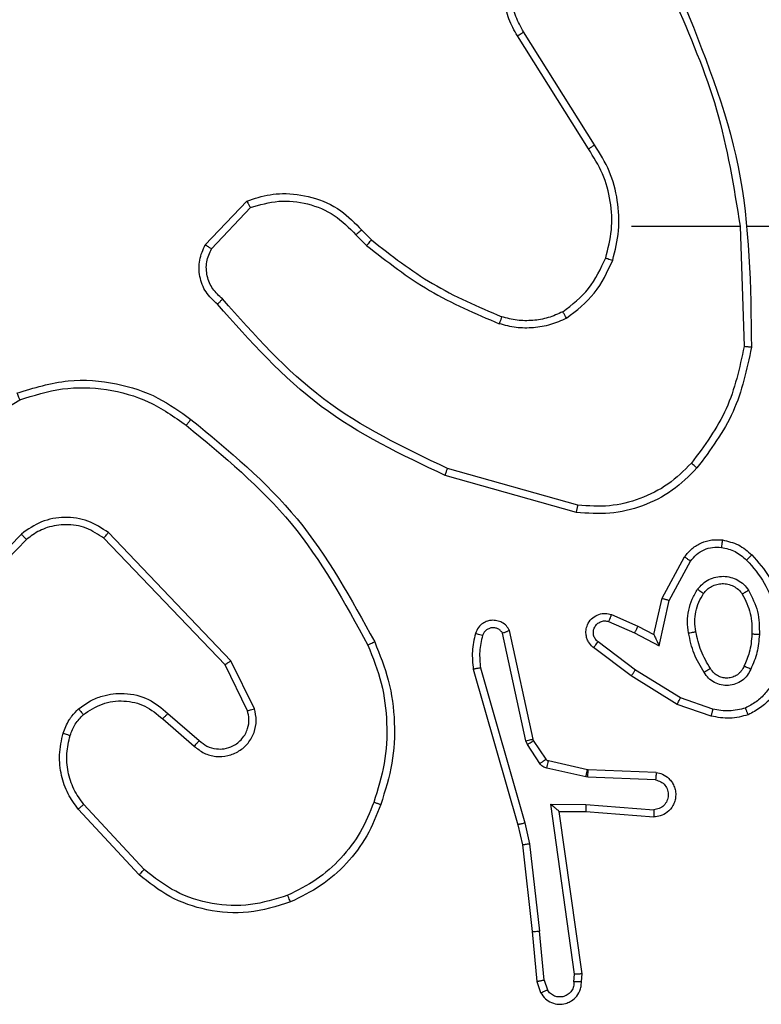
# Model space of a CAD drawing. Units: millimetres. Extents: x -4534 to 4980, y -3372 to 7188.
# Drawn here: x -108 to -88, y 4390 to 4416 of the extents above; entities that cross this region are included whole.
import ezdxf

# ---------------------------------------------------------------- set-up
doc = ezdxf.new("R2010")
doc.units = ezdxf.units.MM
doc.layers.add('Toestel 2D', color=7, linetype='Continuous', lineweight=20)

# ---------------------------------------------------------------- blocks, each defined once
blk = doc.blocks.new('44')
at = {"color": 7, "linetype": 'Continuous', "lineweight": 25}
for p, q in [((7534.5244, 1486.6648), (7534.3321, 1486.9706)), ((7534.541, 1486.676), (7534.3489, 1486.9814)), ((7533.4873, 1486.4055), (7533.5999, 1486.5237)), ((7533.504, 1486.3948), (7533.6096, 1486.5061)), ((7533.9107, 1486.4453), (7533.9371, 1486.4185)), ((7534.6413, 1486.4554), (7534.9349, 1486.4554)), ((7534.9347, 1486.4554), (7534.9457, 1486.1299)), ((7534.955, 1486.4554), (7535.3105, 1486.4554)), ((7533.8951, 1486.4326), (7533.924, 1486.4032)), ((7532.6309, 1485.7683), (7532.9851, 1485.9855)), ((7534.4959, 1485.7006), (7534.1429, 1485.7999)), ((7534.4917, 1485.6812), (7534.1366, 1485.781)), ((7532.9897, 1485.6227), (7532.782, 1485.4073)), ((7533.0035, 1485.6081), (7532.7975, 1485.3944)), ((7533.5409, 1485.2686), (7533.2129, 1485.6113)), ((7533.5569, 1485.2799), (7533.2253, 1485.6266)), ((7534.7235, 1485.4488), (7534.7846, 1485.5611)), ((7534.7428, 1485.4431), (7534.8008, 1485.5492)), ((7534.7016, 1485.3504), (7534.7235, 1485.4488)), ((7534.7155, 1485.3204), (7534.7428, 1485.4431)), ((7534.5865, 1485.4047), (7534.6578, 1485.3732)), ((7534.5791, 1485.3858), (7534.6491, 1485.3549)), ((7534.6578, 1485.3732), (7534.7016, 1485.3504)), ((7534.3549, 1485.0632), (7534.2922, 1485.3541)), ((7534.3745, 1485.0678), (7534.3112, 1485.3613)), ((7534.6491, 1485.3549), (7534.7155, 1485.3204)), ((7534.6397, 1485.2385), (7534.5381, 1485.3155)), ((7534.6514, 1485.2545), (7534.5504, 1485.331)), ((7533.6016, 1485.1441), (7533.5409, 1485.2686)), ((7533.6204, 1485.15), (7533.5569, 1485.2799)), ((7534.2321, 1485.2606), (7534.3526, 1484.8406)), ((7534.2126, 1485.2565), (7534.3333, 1484.836)), ((7534.7644, 1485.1617), (7534.6397, 1485.2385)), ((7534.7735, 1485.1792), (7534.6514, 1485.2545)), ((7534.8562, 1485.1298), (7534.7644, 1485.1617)), ((7534.8608, 1485.149), (7534.7735, 1485.1792)), ((7533.3863, 1485.1373), (7533.4712, 1485.0635)), ((7533.3722, 1485.1224), (7533.4574, 1485.0485)), ((7534.3592, 1485.0529), (7534.3549, 1485.0632)), ((7534.3928, 1485.0017), (7534.3592, 1485.0529)), ((7534.376, 1485.0642), (7534.3745, 1485.0678)), ((7534.4096, 1485.013), (7534.376, 1485.0642)), ((7534.5218, 1484.9849), (7534.4161, 1485.0085)), ((7534.5174, 1484.9651), (7534.4117, 1484.9886)), ((7534.5237, 1484.9847), (7534.5218, 1484.9849)), ((7534.7078, 1484.9773), (7534.5237, 1484.9847)), ((7534.5228, 1484.9644), (7534.5174, 1484.9651)), ((7534.7061, 1484.957), (7534.5228, 1484.9644)), ((7533.3218, 1484.7146), (7533.1584, 1484.8906)), ((7534.4225, 1484.8919), (7534.5178, 1484.8909)), ((7534.4871, 1484.4315), (7534.4225, 1484.8919)), ((7534.5178, 1484.8909), (7534.7016, 1484.8766)), ((7533.3085, 1484.7003), (7533.1433, 1484.8784)), ((7534.4456, 1484.872), (7534.4455, 1484.872)), ((7534.4456, 1484.872), (7534.517, 1484.8713)), ((7534.5073, 1484.4324), (7534.4456, 1484.872)), ((7534.517, 1484.8713), (7534.701, 1484.8569)), ((7534.3333, 1484.836), (7534.3456, 1484.7811)), ((7534.3526, 1484.8406), (7534.3653, 1484.784)), ((7534.3456, 1484.7811), (7534.3721, 1484.5466)), ((7534.3653, 1484.784), (7534.392, 1484.5482)), ((7534.3721, 1484.5466), (7534.3846, 1484.4113)), ((7534.4043, 1484.4151), (7534.392, 1484.5482)), ((7534.3846, 1484.4113), (7534.3951, 1484.3814)), ((7534.4043, 1484.4151), (7534.4134, 1484.389)), ((7534.4852, 1484.4111), (7534.4871, 1484.4315)), ((7534.5053, 1484.4113), (7534.5073, 1484.4324))]:
    blk.add_line(p, q, dxfattribs=at)
for points, knots in [([(7534.3321, 1486.9706), (7534.3237, 1486.9856), (7534.307, 1487.0156), (7534.2953, 1487.0661), (7534.2942, 1487.1177), (7534.3045, 1487.1677), (7534.3251, 1487.2141), (7534.3554, 1487.2551), (7534.395, 1487.2894), (7534.4403, 1487.3134), (7534.4885, 1487.3268), (7534.5378, 1487.3298), (7534.5885, 1487.3221), (7534.6496, 1487.298), (7534.7, 1487.2561), (7534.7395, 1487.1974), (7534.7497, 1487.1589), (7534.7558, 1487.1357)], [0, 0, 0, 0, 0.062544, 0.125079, 0.187634, 0.250154, 0.310204, 0.371911, 0.435275, 0.500309, 0.55757, 0.617266, 0.679401, 0.743966, 0.855313, 0.912939, 1, 1, 1, 1]), ([(7534.3489, 1486.9814), (7534.3413, 1486.9951), (7534.326, 1487.0225), (7534.3152, 1487.0688), (7534.3142, 1487.1159), (7534.3237, 1487.1622), (7534.3431, 1487.2053), (7534.3716, 1487.243), (7534.4076, 1487.2737), (7534.4495, 1487.2955), (7534.4951, 1487.3078), (7534.5423, 1487.3096), (7534.5888, 1487.3011), (7534.6323, 1487.2825), (7534.6706, 1487.2549), (7534.7018, 1487.2195), (7534.7251, 1487.1782), (7534.7325, 1487.1477), (7534.7362, 1487.1324)], [0, 0, 0, 0, 0.062509, 0.125002, 0.187509, 0.250006, 0.312493, 0.374993, 0.437504, 0.500001, 0.562497, 0.624992, 0.687505, 0.749984, 0.81249, 0.874979, 0.93751, 1, 1, 1, 1]), ([(7534.7737, 1487.08), (7534.8356, 1486.9274), (7534.9595, 1486.6222), (7534.9635, 1486.2928), (7534.9656, 1486.1281)], [0, 0, 0, 0, 0.499987, 1, 1, 1, 1]), ([(7534.7559, 1487.0715), (7534.7985, 1486.9726), (7534.8837, 1486.7746), (7534.9178, 1486.5618), (7534.9349, 1486.4554)], [0, 0, 0, 0, 0.500003, 1, 1, 1, 1]), ([(7534.3321, 1486.9706), (7534.3323, 1486.9708), (7534.3328, 1486.9711), (7534.3367, 1486.9736), (7534.3423, 1486.9772), (7534.3467, 1486.98), (7534.3489, 1486.9814)], [0, 0, 0, 0, 0.25015, 0.499784, 0.749469, 1, 1, 1, 1]), ([(7534.5244, 1486.6648), (7534.5245, 1486.6649), (7534.5249, 1486.6651), (7534.5273, 1486.6668), (7534.5303, 1486.6688), (7534.5333, 1486.6709), (7534.537, 1486.6733), (7534.5396, 1486.6751), (7534.541, 1486.676)], [0, 0, 0, 0, 0.195204, 0.42629, 0.55611, 0.694743, 0.84267, 1, 1, 1, 1]), ([(7534.5901, 1486.3634), (7534.5968, 1486.39), (7534.6101, 1486.4432), (7534.6052, 1486.5259), (7534.5845, 1486.6061), (7534.5555, 1486.6527), (7534.541, 1486.676)], [0, 0, 0, 0, 0.249925, 0.499991, 0.750069, 1, 1, 1, 1]), ([(7534.5712, 1486.3699), (7534.5776, 1486.395), (7534.5903, 1486.4452), (7534.5861, 1486.5234), (7534.5659, 1486.599), (7534.5382, 1486.6429), (7534.5244, 1486.6648)], [0, 0, 0, 0, 0.2500003, 0.4999862, 0.7499938, 1, 1, 1, 1]), ([(7533.5999, 1486.5237), (7533.6205, 1486.5306), (7533.6522, 1486.5411), (7533.7118, 1486.5457), (7533.7787, 1486.5371), (7533.8545, 1486.5032), (7533.8927, 1486.4638), (7533.9107, 1486.4453)], [0, 0, 0, 0, 0.190167, 0.290646, 0.522242, 0.775138, 1, 1, 1, 1]), ([(7533.5999, 1486.5237), (7533.6, 1486.5235), (7533.6002, 1486.523), (7533.6018, 1486.5202), (7533.6036, 1486.5169), (7533.6054, 1486.5137), (7533.6074, 1486.5101), (7533.6089, 1486.5075), (7533.6096, 1486.5061)], [0, 0, 0, 0, 0.212884, 0.450555, 0.578597, 0.712792, 0.853621, 1, 1, 1, 1]), ([(7533.6096, 1486.5061), (7533.635, 1486.5135), (7533.6856, 1486.5283), (7533.7653, 1486.5196), (7533.8394, 1486.489), (7533.8765, 1486.4514), (7533.8951, 1486.4326)], [0, 0, 0, 0, 0.249977, 0.499949, 0.749803, 1, 1, 1, 1]), ([(7533.9107, 1486.4453), (7533.9105, 1486.4451), (7533.91, 1486.4447), (7533.9064, 1486.4418), (7533.9012, 1486.4376), (7533.8971, 1486.4343), (7533.8951, 1486.4326)], [0, 0, 0, 0, 0.250304, 0.499459, 0.749874, 1, 1, 1, 1]), ([(7533.9371, 1486.4185), (7533.9368, 1486.4182), (7533.9363, 1486.4176), (7533.9328, 1486.4136), (7533.9285, 1486.4085), (7533.9255, 1486.405), (7533.924, 1486.4032)], [0, 0, 0, 0, 0.279975, 0.559023, 0.779343, 1, 1, 1, 1]), ([(7533.9371, 1486.4185), (7533.9908, 1486.3766), (7534.0993, 1486.2921), (7534.2259, 1486.2379), (7534.2898, 1486.2106)], [0, 0, 0, 0, 0.494668, 1, 1, 1, 1]), ([(7533.5205, 1486.2443), (7533.5092, 1486.2548), (7533.4867, 1486.2756), (7533.4705, 1486.3191), (7533.469, 1486.3648), (7533.4812, 1486.392), (7533.4873, 1486.4055)], [0, 0, 0, 0, 0.254986, 0.506621, 0.755016, 1, 1, 1, 1]), ([(7533.4873, 1486.4055), (7533.4875, 1486.4053), (7533.4879, 1486.4051), (7533.4905, 1486.4033), (7533.4937, 1486.4013), (7533.4967, 1486.3994), (7533.5002, 1486.3972), (7533.5027, 1486.3956), (7533.504, 1486.3948)], [0, 0, 0, 0, 0.215585, 0.453572, 0.581318, 0.715353, 0.854793, 1, 1, 1, 1]), ([(7533.5343, 1486.2588), (7533.5247, 1486.2673), (7533.5056, 1486.2843), (7533.4908, 1486.3205), (7533.4886, 1486.3595), (7533.4989, 1486.383), (7533.504, 1486.3948)], [0, 0, 0, 0, 0.249968, 0.499894, 0.749683, 1, 1, 1, 1]), ([(7533.924, 1486.4032), (7533.9793, 1486.3602), (7534.0899, 1486.2742), (7534.2187, 1486.2192), (7534.2831, 1486.1917)], [0, 0, 0, 0, 0.500008, 1, 1, 1, 1]), ([(7534.455, 1486.2239), (7534.4803, 1486.2435), (7534.5309, 1486.2827), (7534.5577, 1486.3408), (7534.5712, 1486.3699)], [0, 0, 0, 0, 0.5000618, 1, 1, 1, 1]), ([(7534.465, 1486.2066), (7534.4922, 1486.2277), (7534.5466, 1486.2698), (7534.5756, 1486.3322), (7534.5901, 1486.3634)], [0, 0, 0, 0, 0.500018, 1, 1, 1, 1]), ([(7534.5712, 1486.3699), (7534.5715, 1486.3698), (7534.572, 1486.3695), (7534.5764, 1486.368), (7534.5827, 1486.3659), (7534.5876, 1486.3642), (7534.5901, 1486.3634)], [0, 0, 0, 0, 0.250296, 0.499945, 0.749867, 1, 1, 1, 1]), ([(7533.5205, 1486.2443), (7533.5206, 1486.2445), (7533.521, 1486.2449), (7533.5234, 1486.2474), (7533.5261, 1486.2502), (7533.5286, 1486.2528), (7533.5313, 1486.2557), (7533.5333, 1486.2577), (7533.5343, 1486.2588)], [0, 0, 0, 0, 0.228306, 0.470126, 0.596941, 0.727137, 0.861919, 1, 1, 1, 1]), ([(7534.1429, 1485.7999), (7534.026, 1485.8559), (7533.7923, 1485.9679), (7533.6203, 1486.1618), (7533.5343, 1486.2588)], [0, 0, 0, 0, 0.499982, 1, 1, 1, 1]), ([(7534.1366, 1485.781), (7534.0198, 1485.8366), (7533.7831, 1485.9492), (7533.6088, 1486.1451), (7533.5205, 1486.2443)], [0, 0, 0, 0, 0.493282, 1, 1, 1, 1]), ([(7534.455, 1486.2239), (7534.442, 1486.2181), (7534.4161, 1486.2066), (7534.3738, 1486.1995), (7534.331, 1486.1997), (7534.3036, 1486.2069), (7534.2898, 1486.2106)], [0, 0, 0, 0, 0.249993, 0.500004, 0.750007, 1, 1, 1, 1]), ([(7534.465, 1486.2066), (7534.4642, 1486.2081), (7534.4625, 1486.211), (7534.4602, 1486.215), (7534.4584, 1486.2182), (7534.4566, 1486.2212), (7534.4553, 1486.2235), (7534.4551, 1486.2238), (7534.455, 1486.2239)], [0, 0, 0, 0, 0.166957, 0.322481, 0.465286, 0.595993, 0.82166, 1, 1, 1, 1]), ([(7534.2898, 1486.2106), (7534.2898, 1486.2104), (7534.2896, 1486.2101), (7534.2887, 1486.2075), (7534.2875, 1486.2042), (7534.2863, 1486.2007), (7534.2848, 1486.1964), (7534.2837, 1486.1933), (7534.2831, 1486.1917)], [0, 0, 0, 0, 0.181303, 0.408364, 0.538415, 0.680754, 0.835049, 1, 1, 1, 1]), ([(7534.465, 1486.2066), (7534.4508, 1486.2002), (7534.4222, 1486.1874), (7534.3757, 1486.1797), (7534.3285, 1486.1797), (7534.2983, 1486.1877), (7534.2831, 1486.1917)], [0, 0, 0, 0, 0.249956, 0.500028, 0.75007, 1, 1, 1, 1]), ([(7534.9457, 1486.1299), (7534.9333, 1486.0722), (7534.9085, 1485.9567), (7534.8382, 1485.8618), (7534.8031, 1485.8143)], [0, 0, 0, 0, 0.500041, 1, 1, 1, 1]), ([(7534.9656, 1486.1281), (7534.9529, 1486.0683), (7534.9276, 1485.9486), (7534.8546, 1485.8504), (7534.8182, 1485.8014)], [0, 0, 0, 0, 0.500023, 1, 1, 1, 1]), ([(7534.9656, 1486.1281), (7534.9654, 1486.1281), (7534.9649, 1486.1281), (7534.9619, 1486.1284), (7534.9582, 1486.1288), (7534.9546, 1486.1291), (7534.9503, 1486.1295), (7534.9473, 1486.1298), (7534.9457, 1486.1299)], [0, 0, 0, 0, 0.204853, 0.439184, 0.568057, 0.704437, 0.848447, 1, 1, 1, 1]), ([(7532.9777, 1486.004), (7533.0236, 1486.0182), (7533.1114, 1486.0453), (7533.2442, 1486.0347), (7533.3583, 1485.9975), (7533.4196, 1485.9537), (7533.4486, 1485.933)], [0, 0, 0, 0, 0.286592, 0.548805, 0.786641, 1, 1, 1, 1]), ([(7532.9851, 1485.9855), (7533.0233, 1485.9976), (7533.0996, 1486.0219), (7533.2207, 1486.0181), (7533.3377, 1485.986), (7533.4033, 1485.94), (7533.4361, 1485.917)], [0, 0, 0, 0, 0.24999, 0.499972, 0.749889, 1, 1, 1, 1]), ([(7532.9777, 1486.004), (7532.9778, 1486.0037), (7532.978, 1486.0031), (7532.9796, 1485.9989), (7532.9821, 1485.9928), (7532.9841, 1485.9879), (7532.9851, 1485.9855)], [0, 0, 0, 0, 0.249936, 0.499824, 0.749813, 1, 1, 1, 1]), ([(7533.4361, 1485.917), (7533.4371, 1485.9182), (7533.4389, 1485.9207), (7533.4416, 1485.9241), (7533.4438, 1485.927), (7533.4462, 1485.93), (7533.4481, 1485.9325), (7533.4484, 1485.9328), (7533.4486, 1485.933)], [0, 0, 0, 0, 0.149929, 0.29311, 0.429357, 0.557615, 0.79306, 1, 1, 1, 1]), ([(7533.4486, 1485.933), (7533.5508, 1485.8485), (7533.7552, 1485.6796), (7533.8824, 1485.4469), (7533.9459, 1485.3305)], [0, 0, 0, 0, 0.500144, 1, 1, 1, 1]), ([(7533.4361, 1485.917), (7533.537, 1485.8335), (7533.7388, 1485.6665), (7533.8647, 1485.4367), (7533.9276, 1485.3218)], [0, 0, 0, 0, 0.500004, 1, 1, 1, 1]), ([(7534.1366, 1485.781), (7534.1366, 1485.7812), (7534.1367, 1485.7816), (7534.1377, 1485.7844), (7534.1388, 1485.7879), (7534.14, 1485.7914), (7534.1414, 1485.7954), (7534.1424, 1485.7983), (7534.1429, 1485.7999)], [0, 0, 0, 0, 0.201513, 0.434736, 0.563589, 0.70068, 0.846797, 1, 1, 1, 1]), ([(7534.8182, 1485.8014), (7534.7967, 1485.7799), (7534.7538, 1485.737), (7534.6716, 1485.696), (7534.5825, 1485.6739), (7534.522, 1485.6788), (7534.4917, 1485.6812)], [0, 0, 0, 0, 0.249998, 0.499993, 0.750004, 1, 1, 1, 1]), ([(7534.8031, 1485.8143), (7534.7828, 1485.7943), (7534.7422, 1485.7541), (7534.6648, 1485.7161), (7534.5813, 1485.6945), (7534.5244, 1485.6986), (7534.4959, 1485.7006)], [0, 0, 0, 0, 0.2498854, 0.4999882, 0.7501444, 1, 1, 1, 1]), ([(7534.8182, 1485.8014), (7534.8179, 1485.8016), (7534.8173, 1485.8021), (7534.8133, 1485.8055), (7534.8083, 1485.8098), (7534.8048, 1485.8128), (7534.8031, 1485.8143)], [0, 0, 0, 0, 0.279776, 0.558754, 0.779449, 1, 1, 1, 1]), ([(7534.4917, 1485.6812), (7534.4918, 1485.6814), (7534.4919, 1485.6818), (7534.4925, 1485.6847), (7534.4933, 1485.6883), (7534.494, 1485.6919), (7534.4949, 1485.696), (7534.4956, 1485.6991), (7534.4959, 1485.7006)], [0, 0, 0, 0, 0.202321, 0.435454, 0.564561, 0.701311, 0.846868, 1, 1, 1, 1]), ([(7533.2253, 1485.6266), (7533.2073, 1485.6383), (7533.1714, 1485.6619), (7533.1067, 1485.671), (7533.0424, 1485.6595), (7533.0072, 1485.635), (7532.9897, 1485.6227)], [0, 0, 0, 0, 0.2502876, 0.5000929, 0.7500284, 1, 1, 1, 1]), ([(7533.2129, 1485.6113), (7533.1973, 1485.6216), (7533.1662, 1485.6422), (7533.1113, 1485.6507), (7533.0685, 1485.6438), (7533.0325, 1485.6297), (7533.015, 1485.6166), (7533.0035, 1485.6081)], [0, 0, 0, 0, 0.244192, 0.489918, 0.713041, 0.811015, 1, 1, 1, 1]), ([(7533.0035, 1485.6081), (7533.0032, 1485.6082), (7533.0027, 1485.6086), (7532.9995, 1485.6119), (7532.9949, 1485.6168), (7532.9914, 1485.6207), (7532.9897, 1485.6227)], [0, 0, 0, 0, 0.250428, 0.499957, 0.750048, 1, 1, 1, 1]), ([(7533.2129, 1485.6113), (7533.2131, 1485.6116), (7533.2134, 1485.612), (7533.2162, 1485.6155), (7533.2204, 1485.6206), (7533.2236, 1485.6246), (7533.2253, 1485.6266)], [0, 0, 0, 0, 0.249755, 0.500024, 0.749701, 1, 1, 1, 1]), ([(7534.7846, 1485.5611), (7534.791, 1485.569), (7534.8036, 1485.5846), (7534.8296, 1485.5998), (7534.858, 1485.6083), (7534.8774, 1485.6071), (7534.887, 1485.6065)], [0, 0, 0, 0, 0.255812, 0.507723, 0.755783, 1, 1, 1, 1]), ([(7534.8008, 1485.5492), (7534.8059, 1485.5555), (7534.8159, 1485.5681), (7534.8368, 1485.5808), (7534.8602, 1485.5879), (7534.8763, 1485.5869), (7534.8844, 1485.5865)], [0, 0, 0, 0, 0.2501, 0.500055, 0.750009, 1, 1, 1, 1]), ([(7534.887, 1485.6065), (7534.887, 1485.6062), (7534.8869, 1485.6055), (7534.8863, 1485.6009), (7534.8854, 1485.5943), (7534.8847, 1485.5891), (7534.8844, 1485.5865)], [0, 0, 0, 0, 0.249755, 0.499395, 0.749917, 1, 1, 1, 1]), ([(7534.8844, 1485.5865), (7534.8971, 1485.5836), (7534.9227, 1485.5778), (7534.9425, 1485.5607), (7534.9525, 1485.5521)], [0, 0, 0, 0, 0.499996, 1, 1, 1, 1]), ([(7534.887, 1485.6065), (7534.902, 1485.6031), (7534.9319, 1485.5964), (7534.9551, 1485.5764), (7534.9667, 1485.5664)], [0, 0, 0, 0, 0.499993, 1, 1, 1, 1]), ([(7534.7846, 1485.5611), (7534.7848, 1485.5609), (7534.7853, 1485.5606), (7534.7882, 1485.5584), (7534.7914, 1485.556), (7534.7943, 1485.554), (7534.7975, 1485.5516), (7534.7997, 1485.55), (7534.8008, 1485.5492)], [0, 0, 0, 0, 0.236367, 0.480679, 0.606811, 0.735554, 0.866522, 1, 1, 1, 1]), ([(7534.9667, 1485.5664), (7534.9664, 1485.5661), (7534.966, 1485.5657), (7534.9628, 1485.5624), (7534.9581, 1485.5577), (7534.9543, 1485.554), (7534.9525, 1485.5521)], [0, 0, 0, 0, 0.250249, 0.50015, 0.749859, 1, 1, 1, 1]), ([(7534.9667, 1485.5664), (7534.9839, 1485.5468), (7535.0211, 1485.5044), (7535.0397, 1485.4511), (7535.0497, 1485.4225)], [0, 0, 0, 0, 0.46285, 1, 1, 1, 1]), ([(7534.9525, 1485.5521), (7534.9698, 1485.5321), (7535.0046, 1485.4922), (7535.0219, 1485.4421), (7535.0305, 1485.417)], [0, 0, 0, 0, 0.499997, 1, 1, 1, 1]), ([(7534.8198, 1485.4733), (7534.8242, 1485.4785), (7534.8329, 1485.4889), (7534.8501, 1485.4999), (7534.8693, 1485.5069), (7534.8896, 1485.509), (7534.9098, 1485.5061), (7534.9287, 1485.4985), (7534.9455, 1485.4867), (7534.9537, 1485.476), (7534.9578, 1485.4706)], [0, 0, 0, 0, 0.124983, 0.250069, 0.374989, 0.499892, 0.625023, 0.750089, 0.874992, 1, 1, 1, 1]), ([(7534.8361, 1485.4621), (7534.8392, 1485.4657), (7534.8453, 1485.4731), (7534.8575, 1485.4814), (7534.8714, 1485.4869), (7534.8866, 1485.489), (7534.9021, 1485.4874), (7534.9171, 1485.482), (7534.9308, 1485.473), (7534.9375, 1485.4644), (7534.9409, 1485.4601)], [0, 0, 0, 0, 0.11586, 0.234469, 0.355549, 0.479255, 0.605559, 0.734424, 0.865901, 1, 1, 1, 1]), ([(7534.7235, 1485.4488), (7534.7237, 1485.4487), (7534.7242, 1485.4486), (7534.7272, 1485.4477), (7534.7308, 1485.4466), (7534.7343, 1485.4456), (7534.7384, 1485.4444), (7534.7413, 1485.4435), (7534.7428, 1485.4431)], [0, 0, 0, 0, 0.208021, 0.443475, 0.571525, 0.707348, 0.850004, 1, 1, 1, 1]), ([(7534.7954, 1485.3549), (7534.794, 1485.3652), (7534.7913, 1485.3857), (7534.7951, 1485.4167), (7534.8038, 1485.4467), (7534.8145, 1485.4645), (7534.8198, 1485.4733)], [0, 0, 0, 0, 0.249868, 0.499949, 0.750131, 1, 1, 1, 1]), ([(7534.815, 1485.3586), (7534.8138, 1485.3676), (7534.8113, 1485.3855), (7534.8145, 1485.4126), (7534.8222, 1485.4388), (7534.8315, 1485.4543), (7534.8361, 1485.4621)], [0, 0, 0, 0, 0.250058, 0.500061, 0.750003, 1, 1, 1, 1]), ([(7534.8198, 1485.4733), (7534.8219, 1485.4719), (7534.8262, 1485.4689), (7534.8316, 1485.4651), (7534.8353, 1485.4625), (7534.8359, 1485.4622), (7534.8361, 1485.4621)], [0, 0, 0, 0, 0.24998, 0.499818, 0.749299, 1, 1, 1, 1]), ([(7534.9578, 1485.4706), (7534.9556, 1485.4692), (7534.9512, 1485.4664), (7534.9456, 1485.463), (7534.9417, 1485.4606), (7534.9412, 1485.4602), (7534.9409, 1485.4601)], [0, 0, 0, 0, 0.250272, 0.499967, 0.750023, 1, 1, 1, 1]), ([(7534.9409, 1485.4601), (7534.9495, 1485.443), (7534.9667, 1485.4089), (7534.9669, 1485.3707), (7534.967, 1485.3516)], [0, 0, 0, 0, 0.500026, 1, 1, 1, 1]), ([(7534.9578, 1485.4706), (7534.9674, 1485.4517), (7534.9864, 1485.4139), (7534.9868, 1485.3716), (7534.987, 1485.3504)], [0, 0, 0, 0, 0.500001, 1, 1, 1, 1]), ([(7534.5381, 1485.3155), (7534.5375, 1485.316), (7534.5321, 1485.3201), (7534.5254, 1485.3282), (7534.5198, 1485.3405), (7534.5173, 1485.3525), (7534.518, 1485.3666), (7534.5236, 1485.3825), (7534.5354, 1485.3968), (7534.552, 1485.4059), (7534.5699, 1485.409), (7534.5811, 1485.4061), (7534.5865, 1485.4047)], [0, 0, 0, 0, 0.014888, 0.141208, 0.210597, 0.293683, 0.39039, 0.500585, 0.635423, 0.763633, 0.88516, 1, 1, 1, 1]), ([(7534.5865, 1485.4047), (7534.5864, 1485.4044), (7534.5862, 1485.4039), (7534.585, 1485.4007), (7534.5835, 1485.397), (7534.5822, 1485.3936), (7534.5807, 1485.3899), (7534.5797, 1485.3872), (7534.5791, 1485.3858)], [0, 0, 0, 0, 0.227247, 0.469362, 0.59633, 0.727564, 0.86197, 1, 1, 1, 1]), ([(7534.3112, 1485.3613), (7534.3085, 1485.3657), (7534.3032, 1485.3744), (7534.2908, 1485.3836), (7534.2768, 1485.3888), (7534.2631, 1485.3896), (7534.2501, 1485.387), (7534.2376, 1485.3809), (7534.2253, 1485.3699), (7534.2209, 1485.3592), (7534.2185, 1485.3534)], [0, 0, 0, 0, 0.128736, 0.25485, 0.378193, 0.500344, 0.595345, 0.710363, 0.845261, 1, 1, 1, 1]), ([(7534.2922, 1485.3541), (7534.2905, 1485.3565), (7534.2871, 1485.3612), (7534.2798, 1485.3662), (7534.2715, 1485.3689), (7534.2627, 1485.3691), (7534.2542, 1485.3668), (7534.2468, 1485.3622), (7534.2408, 1485.3557), (7534.2386, 1485.3503), (7534.2376, 1485.3476)], [0, 0, 0, 0, 0.125122, 0.250186, 0.375149, 0.500258, 0.62512, 0.750121, 0.87496, 1, 1, 1, 1]), ([(7534.5504, 1485.331), (7534.5477, 1485.3335), (7534.5422, 1485.3386), (7534.5379, 1485.3491), (7534.5374, 1485.3603), (7534.5407, 1485.371), (7534.5476, 1485.3799), (7534.5572, 1485.3858), (7534.5683, 1485.3883), (7534.5755, 1485.3867), (7534.5791, 1485.3858)], [0, 0, 0, 0, 0.12516, 0.250154, 0.374895, 0.499881, 0.624809, 0.749898, 0.874946, 1, 1, 1, 1]), ([(7534.6578, 1485.3732), (7534.6577, 1485.3729), (7534.6575, 1485.3723), (7534.6556, 1485.368), (7534.6526, 1485.362), (7534.6503, 1485.3573), (7534.6491, 1485.3549)], [0, 0, 0, 0, 0.250107, 0.499908, 0.749485, 1, 1, 1, 1]), ([(7534.2185, 1485.3534), (7534.2149, 1485.3374), (7534.2077, 1485.3055), (7534.211, 1485.2729), (7534.2126, 1485.2565)], [0, 0, 0, 0, 0.4999323, 1, 1, 1, 1]), ([(7534.2376, 1485.3476), (7534.2351, 1485.3484), (7534.2301, 1485.3499), (7534.2237, 1485.3517), (7534.2193, 1485.3531), (7534.2188, 1485.3533), (7534.2185, 1485.3534)], [0, 0, 0, 0, 0.2501958, 0.49994, 0.7496025, 1, 1, 1, 1]), ([(7534.2376, 1485.3476), (7534.2344, 1485.3332), (7534.2279, 1485.3045), (7534.2307, 1485.2752), (7534.2321, 1485.2606)], [0, 0, 0, 0, 0.500042, 1, 1, 1, 1]), ([(7534.3112, 1485.3613), (7534.311, 1485.3612), (7534.3104, 1485.361), (7534.3071, 1485.3597), (7534.3034, 1485.3583), (7534.3, 1485.3571), (7534.2962, 1485.3557), (7534.2935, 1485.3546), (7534.2922, 1485.3541)], [0, 0, 0, 0, 0.228337, 0.470355, 0.597527, 0.727913, 0.861984, 1, 1, 1, 1]), ([(7534.7016, 1485.3504), (7534.7017, 1485.3502), (7534.7018, 1485.3499), (7534.7029, 1485.3475), (7534.7045, 1485.3439), (7534.707, 1485.3386), (7534.7107, 1485.3306), (7534.7137, 1485.3242), (7534.7155, 1485.3204)], [0, 0, 0, 0, 0.101512, 0.214921, 0.344867, 0.496135, 0.698219, 1, 1, 1, 1]), ([(7534.7954, 1485.3549), (7534.7979, 1485.3554), (7534.8031, 1485.3563), (7534.8096, 1485.3575), (7534.8141, 1485.3584), (7534.8147, 1485.3585), (7534.815, 1485.3586)], [0, 0, 0, 0, 0.250263, 0.500134, 0.749752, 1, 1, 1, 1]), ([(7534.8377, 1485.2479), (7534.8277, 1485.2646), (7534.8076, 1485.2979), (7534.7995, 1485.3359), (7534.7954, 1485.3549)], [0, 0, 0, 0, 0.5000549, 1, 1, 1, 1]), ([(7534.8547, 1485.2587), (7534.8452, 1485.2743), (7534.8264, 1485.3053), (7534.8188, 1485.3408), (7534.815, 1485.3586)], [0, 0, 0, 0, 0.499903, 1, 1, 1, 1]), ([(7534.967, 1485.3516), (7534.9655, 1485.3348), (7534.9629, 1485.3048), (7534.9507, 1485.2773), (7534.9454, 1485.2652)], [0, 0, 0, 0, 0.558676, 1, 1, 1, 1]), ([(7534.987, 1485.3504), (7534.9857, 1485.3342), (7534.9831, 1485.3017), (7534.9702, 1485.2718), (7534.9637, 1485.2568)], [0, 0, 0, 0, 0.50015, 1, 1, 1, 1]), ([(7534.987, 1485.3504), (7534.9852, 1485.3505), (7534.9818, 1485.3506), (7534.9773, 1485.3509), (7534.9735, 1485.3511), (7534.9701, 1485.3513), (7534.9675, 1485.3515), (7534.9671, 1485.3516), (7534.967, 1485.3516)], [0, 0, 0, 0, 0.169201, 0.326156, 0.46965, 0.601077, 0.825763, 1, 1, 1, 1]), ([(7533.9459, 1485.3305), (7533.9456, 1485.3304), (7533.9451, 1485.3301), (7533.9409, 1485.328), (7533.9348, 1485.3252), (7533.93, 1485.3229), (7533.9276, 1485.3218)], [0, 0, 0, 0, 0.250669, 0.50018, 0.74984, 1, 1, 1, 1]), ([(7533.9276, 1485.3218), (7533.9411, 1485.2879), (7533.9681, 1485.2201), (7533.9813, 1485.1108), (7533.9762, 1485.0009), (7533.9543, 1484.9313), (7533.9433, 1484.8965)], [0, 0, 0, 0, 0.249959, 0.499992, 0.750032, 1, 1, 1, 1]), ([(7533.9459, 1485.3305), (7533.9597, 1485.2964), (7533.9879, 1485.2263), (7534.0022, 1485.1144), (7533.9968, 1484.9996), (7533.9741, 1484.9275), (7533.9624, 1484.8902)], [0, 0, 0, 0, 0.243425, 0.500022, 0.742033, 1, 1, 1, 1]), ([(7534.5381, 1485.3155), (7534.5381, 1485.3156), (7534.5383, 1485.3157), (7534.5392, 1485.3168), (7534.5405, 1485.3184), (7534.5426, 1485.3211), (7534.546, 1485.3253), (7534.549, 1485.3292), (7534.5504, 1485.331)], [0, 0, 0, 0, 0.139633, 0.275562, 0.406868, 0.533503, 0.774987, 1, 1, 1, 1]), ([(7533.5409, 1485.2686), (7533.541, 1485.2687), (7533.5414, 1485.2689), (7533.5437, 1485.2706), (7533.5466, 1485.2726), (7533.5495, 1485.2747), (7533.553, 1485.2772), (7533.5556, 1485.279), (7533.5569, 1485.2799)], [0, 0, 0, 0, 0.194239, 0.425369, 0.554684, 0.693714, 0.842408, 1, 1, 1, 1]), ([(7534.2321, 1485.2606), (7534.2306, 1485.2602), (7534.2275, 1485.2596), (7534.2234, 1485.2587), (7534.2198, 1485.2579), (7534.2163, 1485.2572), (7534.2133, 1485.2566), (7534.2128, 1485.2566), (7534.2126, 1485.2565)], [0, 0, 0, 0, 0.152121, 0.29684, 0.433207, 0.562054, 0.79605, 1, 1, 1, 1]), ([(7534.9454, 1485.2652), (7534.9432, 1485.2606), (7534.9388, 1485.2516), (7534.9279, 1485.2416), (7534.9153, 1485.235), (7534.9021, 1485.2324), (7534.8889, 1485.2332), (7534.876, 1485.2375), (7534.8635, 1485.2458), (7534.8577, 1485.2543), (7534.8547, 1485.2587)], [0, 0, 0, 0, 0.133239, 0.261476, 0.38455, 0.502536, 0.612154, 0.730019, 0.859361, 1, 1, 1, 1]), ([(7534.9637, 1485.2568), (7534.9618, 1485.2577), (7534.9582, 1485.2593), (7534.9535, 1485.2613), (7534.9501, 1485.2629), (7534.9473, 1485.2642), (7534.9456, 1485.265), (7534.9454, 1485.2652), (7534.9454, 1485.2652)], [0, 0, 0, 0, 0.198277, 0.375917, 0.53249, 0.667507, 0.875837, 1, 1, 1, 1]), ([(7534.6397, 1485.2385), (7534.64, 1485.2387), (7534.6404, 1485.2392), (7534.6431, 1485.2429), (7534.6469, 1485.2482), (7534.6499, 1485.2524), (7534.6514, 1485.2545)], [0, 0, 0, 0, 0.250263, 0.500056, 0.749927, 1, 1, 1, 1]), ([(7534.8547, 1485.2587), (7534.8546, 1485.2587), (7534.8544, 1485.2585), (7534.8529, 1485.2575), (7534.8503, 1485.2558), (7534.8471, 1485.2538), (7534.8428, 1485.2511), (7534.8395, 1485.249), (7534.8377, 1485.2479)], [0, 0, 0, 0, 0.125208, 0.333111, 0.46843, 0.624751, 0.802114, 1, 1, 1, 1]), ([(7534.9637, 1485.2568), (7534.9608, 1485.2509), (7534.955, 1485.2392), (7534.9405, 1485.2254), (7534.923, 1485.2159), (7534.9036, 1485.2118), (7534.8838, 1485.2132), (7534.8652, 1485.22), (7534.8489, 1485.2316), (7534.8414, 1485.2425), (7534.8377, 1485.2479)], [0, 0, 0, 0, 0.125026, 0.249943, 0.374995, 0.499997, 0.624999, 0.749864, 0.874868, 1, 1, 1, 1]), ([(7535.0356, 1485.2498), (7535.0316, 1485.2393), (7535.0237, 1485.2183), (7535.0037, 1485.191), (7534.9792, 1485.1676), (7534.9594, 1485.1571), (7534.9495, 1485.1518)], [0, 0, 0, 0, 0.249918, 0.500079, 0.750057, 1, 1, 1, 1]), ([(7535.0549, 1485.2452), (7535.0505, 1485.2331), (7535.0416, 1485.2091), (7535.019, 1485.1778), (7534.9908, 1485.1513), (7534.9681, 1485.1394), (7534.9568, 1485.1335)], [0, 0, 0, 0, 0.249914, 0.49997, 0.749942, 1, 1, 1, 1]), ([(7533.1447, 1485.1494), (7533.1551, 1485.1571), (7533.1747, 1485.1717), (7533.2164, 1485.1882), (7533.2707, 1485.1946), (7533.3354, 1485.1797), (7533.3696, 1485.1512), (7533.3863, 1485.1373)], [0, 0, 0, 0, 0.145294, 0.276022, 0.502109, 0.756317, 1, 1, 1, 1]), ([(7533.1574, 1485.134), (7533.174, 1485.1449), (7533.2071, 1485.1668), (7533.2672, 1485.1741), (7533.3264, 1485.1607), (7533.3569, 1485.1352), (7533.3722, 1485.1224)], [0, 0, 0, 0, 0.24991, 0.499876, 0.74962, 1, 1, 1, 1]), ([(7534.7644, 1485.1617), (7534.7646, 1485.162), (7534.7649, 1485.1625), (7534.767, 1485.1665), (7534.77, 1485.1723), (7534.7723, 1485.1769), (7534.7735, 1485.1792)], [0, 0, 0, 0, 0.249762, 0.50013, 0.74936, 1, 1, 1, 1]), ([(7533.1028, 1485.0836), (7533.1075, 1485.096), (7533.1127, 1485.1099), (7533.1224, 1485.1244), (7533.13, 1485.1351), (7533.1384, 1485.1432), (7533.1447, 1485.1494)], [0, 0, 0, 0, 0.499508, 0.56012, 0.66382, 1, 1, 1, 1]), ([(7533.1216, 1485.0775), (7533.1256, 1485.0882), (7533.1336, 1485.1095), (7533.1495, 1485.1258), (7533.1574, 1485.134)], [0, 0, 0, 0, 0.4997816, 1, 1, 1, 1]), ([(7533.1447, 1485.1494), (7533.1449, 1485.1491), (7533.1452, 1485.1486), (7533.1481, 1485.145), (7533.1523, 1485.1399), (7533.1557, 1485.136), (7533.1574, 1485.134)], [0, 0, 0, 0, 0.250329, 0.50002, 0.749778, 1, 1, 1, 1]), ([(7533.3863, 1485.1373), (7533.3861, 1485.1371), (7533.3858, 1485.1368), (7533.3836, 1485.1345), (7533.381, 1485.1317), (7533.3784, 1485.129), (7533.3754, 1485.1259), (7533.3733, 1485.1236), (7533.3722, 1485.1224)], [0, 0, 0, 0, 0.206419, 0.441021, 0.569454, 0.70558, 0.849186, 1, 1, 1, 1]), ([(7533.4574, 1485.0485), (7533.466, 1485.0416), (7533.4832, 1485.0279), (7533.5157, 1485.0192), (7533.5488, 1485.0212), (7533.5796, 1485.0339), (7533.6047, 1485.0559), (7533.6209, 1485.0849), (7533.6275, 1485.1178), (7533.6228, 1485.1393), (7533.6204, 1485.15)], [0, 0, 0, 0, 0.125102, 0.250187, 0.37495, 0.500023, 0.624899, 0.749989, 0.874972, 1, 1, 1, 1]), ([(7533.4712, 1485.0635), (7533.4779, 1485.0581), (7533.4914, 1485.0471), (7533.5157, 1485.0403), (7533.54, 1485.0408), (7533.5649, 1485.0487), (7533.5844, 1485.0641), (7533.5964, 1485.0816), (7533.6039, 1485.0996), (7533.6071, 1485.1212), (7533.6033, 1485.137), (7533.6016, 1485.1441)], [0, 0, 0, 0, 0.121975, 0.248404, 0.350796, 0.46717, 0.616927, 0.696762, 0.769017, 0.895874, 1, 1, 1, 1]), ([(7533.6016, 1485.1441), (7533.602, 1485.1441), (7533.6026, 1485.1443), (7533.6068, 1485.1456), (7533.613, 1485.1476), (7533.6179, 1485.1492), (7533.6204, 1485.15)], [0, 0, 0, 0, 0.249824, 0.500014, 0.749417, 1, 1, 1, 1]), ([(7534.8608, 1485.149), (7534.8604, 1485.1476), (7534.8598, 1485.1448), (7534.8589, 1485.1408), (7534.858, 1485.1374), (7534.8572, 1485.1337), (7534.8564, 1485.1305), (7534.8563, 1485.13), (7534.8562, 1485.1298)], [0, 0, 0, 0, 0.140783, 0.277962, 0.409385, 0.537344, 0.777328, 1, 1, 1, 1]), ([(7534.9568, 1485.1335), (7534.9403, 1485.1291), (7534.9071, 1485.1203), (7534.8733, 1485.1266), (7534.8562, 1485.1298)], [0, 0, 0, 0, 0.495049, 1, 1, 1, 1]), ([(7534.9495, 1485.1518), (7534.9348, 1485.148), (7534.9054, 1485.1405), (7534.8757, 1485.1462), (7534.8608, 1485.149)], [0, 0, 0, 0, 0.4999981, 1, 1, 1, 1]), ([(7534.9568, 1485.1335), (7534.9567, 1485.1336), (7534.9565, 1485.134), (7534.9555, 1485.1366), (7534.9541, 1485.1399), (7534.9528, 1485.1432), (7534.9512, 1485.1473), (7534.9501, 1485.1503), (7534.9495, 1485.1518)], [0, 0, 0, 0, 0.192954, 0.423372, 0.552944, 0.69202, 0.841015, 1, 1, 1, 1]), ([(7533.1433, 1484.8784), (7533.1336, 1484.8918), (7533.1137, 1484.9194), (7533.0964, 1484.9698), (7533.0899, 1485.0264), (7533.0984, 1485.0642), (7533.1028, 1485.0836)], [0, 0, 0, 0, 0.226394, 0.468557, 0.726398, 1, 1, 1, 1]), ([(7533.1028, 1485.0836), (7533.1031, 1485.0835), (7533.1037, 1485.0832), (7533.1079, 1485.0817), (7533.1142, 1485.0797), (7533.1191, 1485.0783), (7533.1216, 1485.0775)], [0, 0, 0, 0, 0.250176, 0.500188, 0.749985, 1, 1, 1, 1]), ([(7533.1584, 1484.8906), (7533.1488, 1484.9041), (7533.1296, 1484.9312), (7533.1146, 1484.9791), (7533.1103, 1485.029), (7533.1179, 1485.0614), (7533.1216, 1485.0775)], [0, 0, 0, 0, 0.250057, 0.49994, 0.749895, 1, 1, 1, 1]), ([(7533.4712, 1485.0635), (7533.4712, 1485.0634), (7533.471, 1485.0632), (7533.4694, 1485.0615), (7533.4671, 1485.0589), (7533.4645, 1485.0561), (7533.4612, 1485.0526), (7533.4587, 1485.0499), (7533.4574, 1485.0485)], [0, 0, 0, 0, 0.156049, 0.374324, 0.507131, 0.655481, 0.820024, 1, 1, 1, 1]), ([(7534.3549, 1485.0632), (7534.3575, 1485.0638), (7534.3626, 1485.0649), (7534.3691, 1485.0664), (7534.3736, 1485.0675), (7534.3742, 1485.0677), (7534.3745, 1485.0678)], [0, 0, 0, 0, 0.250051, 0.500058, 0.749924, 1, 1, 1, 1]), ([(7534.3592, 1485.0529), (7534.3617, 1485.0546), (7534.3666, 1485.0578), (7534.3722, 1485.0615), (7534.3754, 1485.0638), (7534.3758, 1485.0641), (7534.376, 1485.0642)], [0, 0, 0, 0, 0.279993, 0.558964, 0.779489, 1, 1, 1, 1]), ([(7534.3928, 1485.0017), (7534.3953, 1485.0033), (7534.4002, 1485.0065), (7534.4058, 1485.0103), (7534.409, 1485.0125), (7534.4094, 1485.0128), (7534.4096, 1485.013)], [0, 0, 0, 0, 0.279519, 0.55892, 0.779441, 1, 1, 1, 1]), ([(7534.4117, 1484.9886), (7534.4098, 1484.9892), (7534.406, 1484.9902), (7534.4009, 1484.9932), (7534.3963, 1484.9969), (7534.394, 1485.0001), (7534.3928, 1485.0017)], [0, 0, 0, 0, 0.249792, 0.500198, 0.749859, 1, 1, 1, 1]), ([(7534.4161, 1485.0085), (7534.4148, 1485.0089), (7534.4122, 1485.0098), (7534.4105, 1485.0119), (7534.4096, 1485.013)], [0, 0, 0, 0, 0.483889, 1, 1, 1, 1]), ([(7534.4117, 1484.9886), (7534.4123, 1484.9915), (7534.4136, 1484.9973), (7534.4151, 1485.0039), (7534.4159, 1485.0078), (7534.416, 1485.0082), (7534.4161, 1485.0085)], [0, 0, 0, 0, 0.280248, 0.559379, 0.779479, 1, 1, 1, 1]), ([(7534.5174, 1484.9651), (7534.5181, 1484.968), (7534.5193, 1484.9738), (7534.5208, 1484.9803), (7534.5216, 1484.9842), (7534.5217, 1484.9847), (7534.5218, 1484.9849)], [0, 0, 0, 0, 0.280381, 0.559456, 0.779497, 1, 1, 1, 1]), ([(7534.5228, 1484.9644), (7534.5229, 1484.9673), (7534.5232, 1484.9733), (7534.5235, 1484.98), (7534.5236, 1484.984), (7534.5236, 1484.9844), (7534.5237, 1484.9847)], [0, 0, 0, 0, 0.279442, 0.55888, 0.779363, 1, 1, 1, 1]), ([(7534.7078, 1484.9773), (7534.7136, 1484.9761), (7534.7262, 1484.9733), (7534.7404, 1484.9634), (7534.7504, 1484.9518), (7534.7565, 1484.9405), (7534.7603, 1484.9273), (7534.761, 1484.9133), (7534.7585, 1484.8998), (7534.7519, 1484.8842), (7534.739, 1484.8694), (7534.7202, 1484.8589), (7534.7071, 1484.8576), (7534.701, 1484.8569)], [0, 0, 0, 0, 0.09697, 0.213431, 0.279239, 0.350029, 0.42559, 0.504882, 0.580464, 0.652227, 0.783388, 0.899361, 1, 1, 1, 1]), ([(7534.7078, 1484.9773), (7534.7078, 1484.9772), (7534.7078, 1484.977), (7534.7077, 1484.9757), (7534.7076, 1484.9737), (7534.7073, 1484.9703), (7534.7068, 1484.9646), (7534.7063, 1484.9595), (7534.7061, 1484.957)], [0, 0, 0, 0, 0.1319803, 0.2619737, 0.3903886, 0.5161924, 0.7616709, 1, 1, 1, 1]), ([(7534.7061, 1484.957), (7534.7109, 1484.9558), (7534.7207, 1484.9532), (7534.7322, 1484.9431), (7534.7395, 1484.9298), (7534.7415, 1484.9147), (7534.7378, 1484.8999), (7534.7291, 1484.8875), (7534.7165, 1484.8788), (7534.7065, 1484.8773), (7534.7016, 1484.8766)], [0, 0, 0, 0, 0.1249805, 0.250029, 0.3749907, 0.5000479, 0.6248833, 0.7500058, 0.874869, 1, 1, 1, 1]), ([(7533.1433, 1484.8784), (7533.1435, 1484.8786), (7533.144, 1484.8789), (7533.1475, 1484.8817), (7533.1525, 1484.8857), (7533.1564, 1484.889), (7533.1584, 1484.8906)], [0, 0, 0, 0, 0.2496881, 0.4996932, 0.7493248, 1, 1, 1, 1]), ([(7533.9433, 1484.8965), (7533.9324, 1484.8691), (7533.9105, 1484.8142), (7533.8561, 1484.7437), (7533.79, 1484.684), (7533.7369, 1484.658), (7533.7104, 1484.645)], [0, 0, 0, 0, 0.249901, 0.500005, 0.750083, 1, 1, 1, 1]), ([(7533.9624, 1484.8902), (7533.951, 1484.8615), (7533.9282, 1484.8039), (7533.8714, 1484.7297), (7533.8018, 1484.6675), (7533.7461, 1484.6404), (7533.7183, 1484.6269)], [0, 0, 0, 0, 0.250008, 0.499989, 0.750009, 1, 1, 1, 1]), ([(7533.9624, 1484.8902), (7533.9621, 1484.8903), (7533.9617, 1484.8903), (7533.9587, 1484.8913), (7533.9551, 1484.8925), (7533.9517, 1484.8936), (7533.9477, 1484.895), (7533.9448, 1484.896), (7533.9433, 1484.8965)], [0, 0, 0, 0, 0.209269, 0.445246, 0.573554, 0.708684, 0.851222, 1, 1, 1, 1]), ([(7534.4225, 1484.8919), (7534.4254, 1484.8892), (7534.4304, 1484.8848), (7534.4366, 1484.8795), (7534.4406, 1484.8761), (7534.4433, 1484.8738), (7534.4451, 1484.8723), (7534.4454, 1484.8721), (7534.4455, 1484.872)], [0, 0, 0, 0, 0.30064, 0.503039, 0.650835, 0.78059, 0.895715, 1, 1, 1, 1]), ([(7534.5178, 1484.8909), (7534.5177, 1484.8883), (7534.5174, 1484.8832), (7534.517, 1484.8767), (7534.5169, 1484.8722), (7534.5169, 1484.8716), (7534.517, 1484.8713)], [0, 0, 0, 0, 0.250156, 0.499892, 0.750079, 1, 1, 1, 1]), ([(7534.7016, 1484.8766), (7534.7015, 1484.8741), (7534.7014, 1484.8691), (7534.7012, 1484.8626), (7534.7011, 1484.8589), (7534.701, 1484.8572), (7534.701, 1484.857), (7534.701, 1484.8569)], [0, 0, 0, 0, 0.238792, 0.484048, 0.737, 0.867281, 1, 1, 1, 1]), ([(7534.3526, 1484.8406), (7534.3508, 1484.8401), (7534.3474, 1484.8393), (7534.343, 1484.8382), (7534.3394, 1484.8373), (7534.3361, 1484.8366), (7534.3337, 1484.836), (7534.3334, 1484.836), (7534.3333, 1484.836)], [0, 0, 0, 0, 0.174047, 0.334488, 0.480503, 0.612547, 0.833834, 1, 1, 1, 1]), ([(7534.3653, 1484.784), (7534.3637, 1484.7837), (7534.3606, 1484.7832), (7534.3563, 1484.7826), (7534.3527, 1484.782), (7534.3492, 1484.7815), (7534.3462, 1484.7811), (7534.3458, 1484.7811), (7534.3456, 1484.7811)], [0, 0, 0, 0, 0.155399, 0.302043, 0.440037, 0.5696, 0.801567, 1, 1, 1, 1]), ([(7533.3085, 1484.7003), (7533.3088, 1484.7006), (7533.3092, 1484.701), (7533.3122, 1484.7042), (7533.3166, 1484.7089), (7533.32, 1484.7127), (7533.3218, 1484.7146)], [0, 0, 0, 0, 0.249765, 0.499884, 0.749343, 1, 1, 1, 1]), ([(7533.7104, 1484.645), (7533.6772, 1484.6345), (7533.6107, 1484.6135), (7533.5052, 1484.6188), (7533.4043, 1484.6502), (7533.3493, 1484.6931), (7533.3218, 1484.7146)], [0, 0, 0, 0, 0.24999, 0.499966, 0.749883, 1, 1, 1, 1]), ([(7533.7183, 1484.6269), (7533.6805, 1484.6151), (7533.6068, 1484.5921), (7533.4928, 1484.6011), (7533.39, 1484.6359), (7533.3352, 1484.6792), (7533.3085, 1484.7003)], [0, 0, 0, 0, 0.2684061, 0.5245511, 0.7684071, 1, 1, 1, 1]), ([(7533.7183, 1484.6269), (7533.7181, 1484.6272), (7533.7178, 1484.6277), (7533.7159, 1484.6318), (7533.7134, 1484.6378), (7533.7114, 1484.6426), (7533.7104, 1484.645)], [0, 0, 0, 0, 0.24961, 0.499556, 0.749589, 1, 1, 1, 1]), ([(7534.3721, 1484.5466), (7534.3725, 1484.5465), (7534.3731, 1484.5465), (7534.3776, 1484.5468), (7534.3842, 1484.5474), (7534.3894, 1484.5479), (7534.392, 1484.5482)], [0, 0, 0, 0, 0.250321, 0.500312, 0.750013, 1, 1, 1, 1]), ([(7534.4043, 1484.4151), (7534.4027, 1484.4147), (7534.3996, 1484.4141), (7534.3954, 1484.4131), (7534.3918, 1484.4124), (7534.3882, 1484.4117), (7534.3853, 1484.4112), (7534.3848, 1484.4113), (7534.3846, 1484.4113)], [0, 0, 0, 0, 0.155756, 0.303031, 0.440853, 0.570194, 0.80235, 1, 1, 1, 1]), ([(7534.3951, 1484.3814), (7534.399, 1484.3756), (7534.4066, 1484.3641), (7534.4243, 1484.3535), (7534.4434, 1484.3492), (7534.4609, 1484.351), (7534.4765, 1484.3574), (7534.4908, 1484.3683), (7534.5004, 1484.3831), (7534.505, 1484.3983), (7534.5052, 1484.4068), (7534.5053, 1484.4113)], [0, 0, 0, 0, 0.131634, 0.258874, 0.381608, 0.49989, 0.587816, 0.700308, 0.83755, 0.915581, 1, 1, 1, 1]), ([(7534.4852, 1484.4111), (7534.4851, 1484.4068), (7534.4849, 1484.3981), (7534.4792, 1484.3861), (7534.4702, 1484.3765), (7534.4584, 1484.3706), (7534.4453, 1484.369), (7534.4325, 1484.3716), (7534.421, 1484.3784), (7534.4159, 1484.3855), (7534.4134, 1484.389)], [0, 0, 0, 0, 0.124803, 0.249918, 0.37507, 0.499867, 0.624928, 0.749702, 0.874722, 1, 1, 1, 1]), ([(7534.5053, 1484.4113), (7534.5052, 1484.4113), (7534.505, 1484.4112), (7534.5036, 1484.4111), (7534.5017, 1484.4111), (7534.4982, 1484.4111), (7534.4927, 1484.4111), (7534.4876, 1484.4111), (7534.4852, 1484.4111)], [0, 0, 0, 0, 0.134047, 0.265476, 0.394153, 0.519805, 0.764409, 1, 1, 1, 1]), ([(7534.5073, 1484.4324), (7534.5071, 1484.4324), (7534.5066, 1484.4322), (7534.5036, 1484.432), (7534.4999, 1484.4318), (7534.4963, 1484.4317), (7534.4919, 1484.4316), (7534.4887, 1484.4315), (7534.4871, 1484.4315)], [0, 0, 0, 0, 0.19796, 0.430085, 0.559202, 0.697542, 0.844395, 1, 1, 1, 1]), ([(7534.3951, 1484.3814), (7534.3954, 1484.3814), (7534.3959, 1484.3815), (7534.399, 1484.3828), (7534.4025, 1484.3842), (7534.4057, 1484.3856), (7534.4095, 1484.3872), (7534.4121, 1484.3884), (7534.4134, 1484.389)], [0, 0, 0, 0, 0.222561, 0.462916, 0.59018, 0.722397, 0.858836, 1, 1, 1, 1])]:
    blk.add_open_spline(points, degree=3, knots=knots, dxfattribs=at)
blk = doc.blocks.new('VPL-03-WD1413')
at = {"layer": 'Toestel 2D', "xscale": 10, "yscale": 10, "zscale": 10}
blk.add_blockref('44', (-75437.44, -10453.805), dxfattribs=at)
blk = doc.blocks.new('VPL-18-RC1413')
blk.add_blockref('VPL-03-WD1413', (0, 0))

msp = doc.modelspace()

# ---------------------------------------------------------------- block references
msp.add_blockref('VPL-18-RC1413', (0, 0))

doc.saveas('drawing.dxf')
